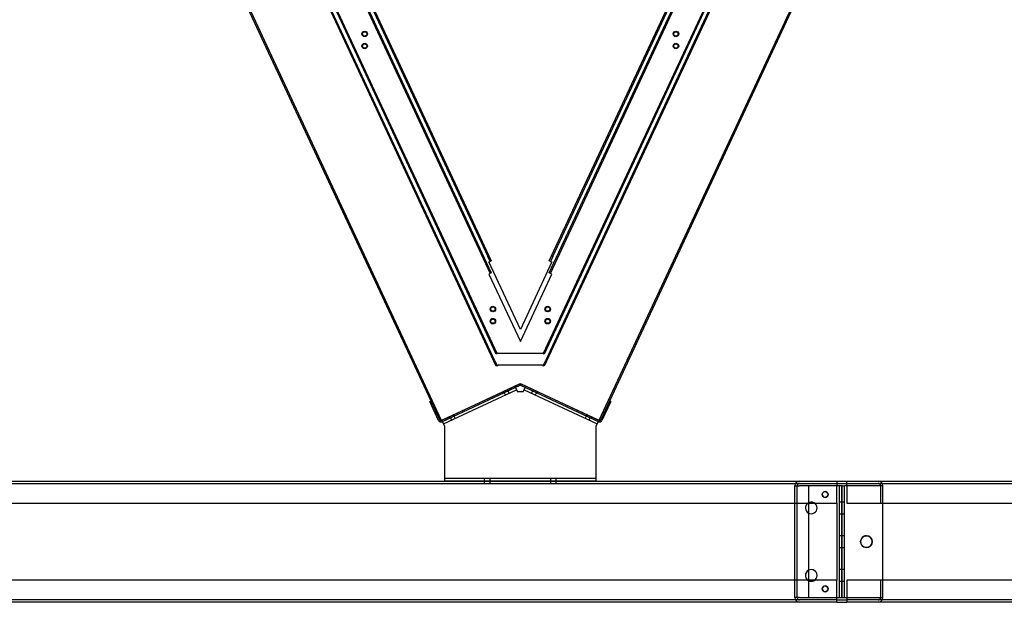
# Model space of a CAD drawing. Units: inches. Extents: x 0.4 to 16.7, y 0.3 to 10.7.
# Drawn here: x 9.2 to 10.8, y 2.1 to 3 of the extents above; entities that cross this region are included whole.
import ezdxf
from ezdxf.lldxf.tags import DXFTag

# ---------------------------------------------------------------- set-up
doc = ezdxf.new("R2010")
doc.units = ezdxf.units.IN
doc.header["$MEASUREMENT"] = 0
for name, color, linetype in [('0501F-0638_BASE_', 7, 'Continuous'), ('0501F-0640_BASE_', 7, 'Continuous'), ('0501F-0644_BASE_', 7, 'Continuous'), ('0718F-3983_-_POS', 7, 'Continuous'), ('0718F-3984_-_POS', 7, 'Continuous'), ('0719F-2955_COND_', 7, 'Continuous'), ('0719F-4228_-_SPR', 7, 'Continuous'), ('0719F-4231_-_RAI', 7, 'Continuous'), ('0720F-3670_ANGLE', 7, 'Continuous'), ('Default', 7, 'Continuous')]:
    doc.layers.add(name, color=color, linetype=linetype)
tags = doc.linetypes.add('HIDDEN2', pattern=[0.1875, 0.125, -0.0625]).pattern_tags.tags
tags[6:7] = [DXFTag(74, 4), DXFTag(75, 0), DXFTag(340, '0'), DXFTag(46, 0.0), DXFTag(50, 0.0), DXFTag(44, 0.0), DXFTag(45, 0.0)]
tags[4:5] = [DXFTag(74, 4), DXFTag(75, 0), DXFTag(340, '0'), DXFTag(46, 0.0), DXFTag(50, 0.0), DXFTag(44, 0.0), DXFTag(45, 0.0)]

# ---------------------------------------------------------------- blocks, each defined once
blk = doc.blocks.new('SE3')
at = {"layer": '0501F-0638_BASE_', "color": 7, "linetype": 'Continuous'}
for p, q in [((6.4464, 2.2636), (10.5217, 2.2636)), ((10.5217, 2.2636), (10.5217, 2.256)), ((10.5217, 2.2286), (10.5217, 2.256)), ((6.4464, 2.2286), (10.5217, 2.2286)), ((10.5217, 2.1061), (6.4464, 2.1061)), ((10.5217, 2.0788), (10.5217, 2.1061)), ((10.5217, 2.0711), (6.4464, 2.0711)), ((10.5217, 2.0711), (10.5217, 2.0788))]:
    blk.add_line(p, q, dxfattribs=at)
at = {"layer": '0501F-0638_BASE_', "color": 7, "linetype": 'HIDDEN2'}
for p, q in [((6.4464, 2.2598), (10.5217, 2.2598)), ((9.9619, 2.2636), (9.9619, 2.2598)), ((9.9712, 2.2598), (9.9712, 2.2636)), ((10.0669, 2.2636), (10.0669, 2.2598)), ((10.0762, 2.2598), (10.0762, 2.2636)), ((10.5217, 2.2286), (10.5217, 2.1061)), ((10.5217, 2.075), (6.4464, 2.075))]:
    blk.add_line(p, q, dxfattribs=at)
at = {"layer": '0501F-0638_BASE_', "color": 7, "linetype": 'Continuous'}
for centre in [(10.5031, 2.2423), (10.5031, 2.0925)]:
    blk.add_circle(centre, 0.00466, dxfattribs=at)
for centre, start, end in [((10.4812, 2.221), 124.7644, 242.2056), ((10.4812, 2.1137), 117.7944, 234.6678)]:
    blk.add_arc(centre, 0.0093, start, end, dxfattribs=at)
at = {"layer": '0501F-0638_BASE_', "color": 7, "linetype": 'HIDDEN2'}
for centre, start, end in [((10.4812, 2.221), 0, 124.7644), ((10.4812, 2.221), 242.2056, 0), ((10.4812, 2.1137), 234.6678, 0), ((10.4812, 2.1137), 0, 117.7944)]:
    blk.add_arc(centre, 0.0093, start, end, dxfattribs=at)
at = {"layer": '0501F-0640_BASE_', "color": 7, "linetype": 'Continuous'}
for p, q in [((10.5303, 2.256), (10.5341, 2.256)), ((10.5303, 2.0788), (10.5303, 2.256)), ((10.5341, 2.0788), (10.5341, 2.256)), ((10.5379, 2.256), (10.5341, 2.256)), ((10.5379, 2.2636), (11.9795, 2.2636)), ((10.5379, 2.256), (10.5379, 2.2636)), ((10.5379, 2.256), (10.5379, 2.2286)), ((10.5379, 2.2286), (11.9795, 2.2286)), ((10.5379, 2.1061), (10.5379, 2.0788)), ((11.9795, 2.1061), (10.5379, 2.1061)), ((10.5303, 2.0788), (10.5341, 2.0788)), ((10.5341, 2.0788), (10.5379, 2.0788)), ((10.5379, 2.0788), (10.5379, 2.0711)), ((11.9795, 2.0711), (10.5379, 2.0711))]:
    blk.add_line(p, q, dxfattribs=at)
at = {"layer": '0501F-0640_BASE_', "color": 7, "linetype": 'HIDDEN2'}
for p, q in [((10.5379, 2.2598), (11.9795, 2.2598)), ((10.5341, 2.2303), (10.5303, 2.2303)), ((10.5303, 2.2117), (10.5341, 2.2117)), ((10.5341, 2.1767), (10.5303, 2.1767)), ((10.5303, 2.1581), (10.5341, 2.1581)), ((10.5341, 2.1231), (10.5303, 2.1231)), ((10.5303, 2.1045), (10.5341, 2.1045)), ((11.9795, 2.075), (10.5379, 2.075))]:
    blk.add_line(p, q, dxfattribs=at)
at = {"layer": '0501F-0640_BASE_', "color": 7, "linetype": 'Continuous'}
blk.add_circle((10.5688, 2.1674), 0.0093, dxfattribs=at)
at = {"layer": '0501F-0644_BASE_', "color": 7, "linetype": 'HIDDEN2'}
for p, q in [((10.455, 2.0788), (10.455, 2.256)), ((10.455, 2.256), (10.4626, 2.256)), ((10.4588, 2.0788), (10.4588, 2.256)), ((10.5217, 2.256), (10.4626, 2.256)), ((10.595, 2.256), (10.5379, 2.256)), ((10.5912, 2.256), (10.5912, 2.2286)), ((10.595, 2.0788), (10.595, 2.256)), ((10.5912, 2.1061), (10.5912, 2.0788)), ((10.4626, 2.0788), (10.455, 2.0788)), ((10.4626, 2.0788), (10.5217, 2.0788)), ((10.5379, 2.0788), (10.595, 2.0788))]:
    blk.add_line(p, q, dxfattribs=at)
at = {"layer": '0501F-0644_BASE_', "color": 7, "linetype": 'Continuous'}
for p, q in [((10.5217, 2.2636), (10.5379, 2.2636)), ((10.5217, 2.2598), (10.5379, 2.2598)), ((10.5303, 2.256), (10.5217, 2.256)), ((10.5217, 2.0788), (10.5303, 2.0788)), ((10.5217, 2.075), (10.5379, 2.075)), ((10.5217, 2.0711), (10.5379, 2.0711))]:
    blk.add_line(p, q, dxfattribs=at)
at = {"layer": '0501F-0644_BASE_', "color": 7, "linetype": 'HIDDEN2'}
for centre, radius, start, end in [((10.4626, 2.256), 0.00763, 90, 180), ((10.4626, 2.256), 0.00382, 90, 180), ((10.5874, 2.256), 0.00763, 0, 90), ((10.5874, 2.256), 0.00382, 0, 90), ((10.4812, 2.221), 0.0093, 0, 124.8564), ((10.4812, 2.221), 0.0093, 241.9352, 0), ((10.5687, 2.1674), 0.0093, 88.961, 270), ((10.4812, 2.1138), 0.0093, 0, 140.4173), ((10.4812, 2.1138), 0.0093, 235.1674, 0), ((10.4626, 2.0788), 0.00763, 180, 270), ((10.4626, 2.0788), 0.00382, 180, 270), ((10.5874, 2.0788), 0.00763, 270, 0), ((10.5874, 2.0788), 0.00382, 270, 0)]:
    blk.add_arc(centre, radius, start, end, dxfattribs=at)
at = {"layer": '0501F-0644_BASE_', "color": 7, "linetype": 'Continuous'}
for centre, start, end in [((10.4812, 2.221), 124.8564, 241.9352), ((10.5687, 2.1674), 0, 88.961), ((10.5687, 2.1674), 270, 0), ((10.4812, 2.1138), 140.4173, 235.1674)]:
    blk.add_arc(centre, 0.0093, start, end, dxfattribs=at)
at = {"layer": '0718F-3983_-_POS', "color": 7, "linetype": 'Continuous'}
for p, q in [((9.8774, 2.3905), (9.36, 3.5)), ((10.6781, 3.5), (10.1607, 2.3905)), ((10.0191, 2.4179), (9.8961, 2.3606)), ((10.142, 2.3606), (10.0191, 2.4179)), ((9.8961, 2.3606), (9.8942, 2.3597)), ((10.1439, 2.3597), (10.142, 2.3606))]:
    blk.add_line(p, q, dxfattribs=at)
at = {"layer": '0718F-3983_-_POS', "color": 7, "linetype": 'HIDDEN2'}
for p, q in [((9.8941, 2.3597), (9.3619, 3.5009)), ((10.6762, 3.5009), (10.144, 2.3597)), ((9.6161, 3.3543), (9.971, 2.593)), ((9.618, 3.3552), (9.973, 2.5939)), ((10.0651, 2.5939), (10.4201, 3.3552)), ((10.0671, 2.593), (10.4221, 3.3543)), ((9.6186, 2.9505), (9.6167, 2.9496)), ((10.4214, 2.9496), (10.4195, 2.9505)), ((9.6289, 2.9283), (9.627, 2.9274)), ((10.4111, 2.9274), (10.4092, 2.9283)), ((9.6316, 2.9175), (9.6335, 2.9184)), ((10.4046, 2.9184), (10.4065, 2.9175)), ((9.6389, 2.902), (9.6408, 2.9029)), ((10.3973, 2.9029), (10.3992, 2.902)), ((9.9693, 2.6018), (9.9674, 2.601)), ((10.0708, 2.601), (10.0688, 2.6018)), ((9.973, 2.5939), (9.9691, 2.5921)), ((9.9691, 2.5921), (10.0191, 2.4849)), ((10.0191, 2.4849), (10.0691, 2.5921)), ((10.0691, 2.5921), (10.0651, 2.5939)), ((9.8326, 2.4915), (9.8307, 2.4906)), ((10.2074, 2.4906), (10.2055, 2.4915)), ((9.8353, 2.4807), (9.8372, 2.4816)), ((10.2009, 2.4816), (10.2028, 2.4807)), ((9.8478, 2.4588), (9.8459, 2.4579)), ((10.1922, 2.4579), (10.1903, 2.4588)), ((9.8681, 2.4103), (9.87, 2.4112)), ((10.1681, 2.4112), (10.17, 2.4103)), ((9.8848, 2.3796), (9.8829, 2.3787)), ((10.1552, 2.3787), (10.1533, 2.3796)), ((9.8858, 2.3725), (9.8877, 2.3734)), ((10.1504, 2.3734), (10.1523, 2.3725)), ((9.8922, 2.3588), (9.8912, 2.3608)), ((9.8942, 2.3597), (9.8922, 2.3588)), ((10.1459, 2.3588), (10.1439, 2.3597)), ((10.1469, 2.3608), (10.1459, 2.3588))]:
    blk.add_line(p, q, dxfattribs=at)
at = {"layer": '0718F-3983_-_POS', "color": 7, "linetype": 'Continuous'}
for centre in [(9.772, 2.954), (10.2661, 2.954), (9.9755, 2.5173), (10.0626, 2.5173)]:
    blk.add_circle(centre, 0.0034, dxfattribs=at)
at = {"layer": '0718F-3984_-_POS', "color": 7, "linetype": 'HIDDEN2'}
for p, q in [((9.6197, 3.3656), (9.9674, 2.6201)), ((9.6217, 3.3665), (9.9693, 2.621)), ((10.0688, 2.621), (10.4165, 3.3665)), ((10.0708, 2.6201), (10.4184, 3.3656)), ((9.9674, 2.6201), (9.9693, 2.621)), ((9.971, 2.6122), (9.9674, 2.6201)), ((9.9691, 2.6113), (9.971, 2.6122)), ((9.9693, 2.621), (9.973, 2.6131)), ((9.973, 2.6131), (9.971, 2.6122)), ((10.0651, 2.6131), (10.0688, 2.621)), ((10.0671, 2.6122), (10.0651, 2.6131)), ((10.0708, 2.6201), (10.0671, 2.6122)), ((10.0671, 2.6122), (10.0691, 2.6113)), ((10.0688, 2.621), (10.0708, 2.6201)), ((10.0191, 2.5041), (9.9691, 2.6113)), ((10.0691, 2.6113), (10.0191, 2.5041))]:
    blk.add_line(p, q, dxfattribs=at)
for centre in [(9.772, 2.9732), (10.2661, 2.9732), (9.9755, 2.5365), (10.0626, 2.5365)]:
    blk.add_circle(centre, 0.0034, dxfattribs=at)
at = {"layer": '0719F-2955_COND_', "color": 7, "linetype": 'HIDDEN2'}
for p, q in [((9.9809, 2.465), (9.5084, 3.4783)), ((9.9825, 2.4658), (9.51, 3.4791)), ((10.5281, 3.4791), (10.0556, 2.4658)), ((10.5297, 3.4783), (10.0572, 2.465)), ((9.9788, 2.4737), (9.9772, 2.473)), ((10.0609, 2.473), (10.0593, 2.4737)), ((9.9841, 2.4665), (9.9809, 2.465)), ((9.9841, 2.4665), (10.0541, 2.4665)), ((10.0572, 2.465), (10.0541, 2.4665))]:
    blk.add_line(p, q, dxfattribs=at)
at = {"layer": '0719F-2955_COND_', "color": 7, "linetype": 'Continuous'}
for p, q in [((9.9772, 2.4538), (9.5121, 3.4512)), ((9.9788, 2.4545), (9.5137, 3.4519)), ((10.5244, 3.4519), (10.0593, 2.4545)), ((10.526, 3.4512), (10.0609, 2.4538)), ((9.9772, 2.4538), (9.9788, 2.4545)), ((9.9809, 2.4459), (9.9772, 2.4538)), ((9.9788, 2.4545), (9.9825, 2.4466)), ((9.9825, 2.4466), (9.9809, 2.4459)), ((9.9825, 2.4466), (9.9841, 2.4473)), ((10.0541, 2.4473), (9.9841, 2.4473)), ((10.0541, 2.4473), (10.0556, 2.4466)), ((10.0556, 2.4466), (10.0593, 2.4545)), ((10.0572, 2.4459), (10.0556, 2.4466)), ((10.0609, 2.4538), (10.0572, 2.4459)), ((10.0593, 2.4545), (10.0609, 2.4538))]:
    blk.add_line(p, q, dxfattribs=at)
at = {"layer": '0719F-2955_COND_', "color": 7, "linetype": 'HIDDEN2'}
for centre in [(9.7719, 2.9732), (10.2662, 2.9732), (9.9755, 2.5365), (10.0626, 2.5365)]:
    blk.add_circle(centre, 0.00438, dxfattribs=at)
at = {"layer": '0719F-2955_COND_', "color": 7, "linetype": 'Continuous'}
for centre in [(9.7719, 2.954), (10.2662, 2.954), (9.9755, 2.5173), (10.0626, 2.5173)]:
    blk.add_circle(centre, 0.00438, dxfattribs=at)
at = {"layer": '0719F-4228_-_SPR', "color": 7, "linetype": 'HIDDEN2'}
for p, q in [((9.8972, 2.3546), (10.0131, 2.4086)), ((10.025, 2.4086), (10.1409, 2.3546)), ((9.9935, 2.4037), (9.9951, 2.4002)), ((10.0012, 2.4031), (9.9996, 2.4066)), ((10.0385, 2.4066), (10.0369, 2.4031)), ((10.043, 2.4002), (10.0446, 2.4037)), ((9.9081, 2.3639), (9.9097, 2.3604)), ((9.9158, 2.3633), (9.9142, 2.3667)), ((10.1239, 2.3667), (10.1223, 2.3633)), ((10.1284, 2.3604), (10.13, 2.3639)), ((10.1393, 2.2675), (9.8988, 2.2675)), ((9.9619, 2.2675), (9.9619, 2.2636)), ((9.9712, 2.2636), (9.9712, 2.2675)), ((10.0669, 2.2675), (10.0669, 2.2636)), ((10.0762, 2.2636), (10.0762, 2.2675))]:
    blk.add_line(p, q, dxfattribs=at)
at = {"layer": '0719F-4228_-_SPR', "color": 7, "linetype": 'Continuous'}
for p, q in [((10.0115, 2.4121), (10.0147, 2.4052)), ((10.0234, 2.4052), (10.0267, 2.4121)), ((10.0234, 2.4052), (10.0147, 2.4052)), ((9.8988, 2.3511), (9.8956, 2.3581)), ((9.8988, 2.3511), (9.8988, 2.2713)), ((10.1425, 2.3581), (10.1393, 2.3511)), ((10.1393, 2.2713), (10.1393, 2.3511)), ((9.8988, 2.2713), (9.8988, 2.2636)), ((10.1393, 2.2636), (10.1393, 2.2713)), ((10.1393, 2.2636), (9.8988, 2.2636))]:
    blk.add_line(p, q, dxfattribs=at)
at = {"layer": '0719F-4231_-_RAI', "color": 7, "linetype": 'Continuous'}
for p, q in [((10.0172, 2.4171), (9.8942, 2.3597)), ((10.0181, 2.4152), (9.8951, 2.3578)), ((10.143, 2.3578), (10.02, 2.4152)), ((10.1439, 2.3597), (10.0209, 2.4171)), ((9.8755, 2.3896), (9.8774, 2.3905)), ((9.8893, 2.3599), (9.8755, 2.3896)), ((9.8912, 2.3608), (9.8774, 2.3905)), ((10.1607, 2.3905), (10.1469, 2.3608)), ((10.1626, 2.3896), (10.1488, 2.3599)), ((10.1626, 2.3896), (10.1607, 2.3905))]:
    blk.add_line(p, q, dxfattribs=at)
at = {"layer": '0719F-4231_-_RAI', "color": 7, "linetype": 'HIDDEN2'}
for p, q in [((9.9999, 2.4067), (9.999, 2.4086)), ((10.0391, 2.4086), (10.0382, 2.4067)), ((9.9911, 2.4049), (9.992, 2.403)), ((9.992, 2.4053), (9.9929, 2.4034)), ((9.999, 2.4063), (9.9982, 2.4082)), ((10.04, 2.4082), (10.0391, 2.4063)), ((10.0452, 2.4034), (10.0461, 2.4053)), ((10.0461, 2.403), (10.047, 2.4049)), ((9.8825, 2.3796), (9.8806, 2.3787)), ((10.1575, 2.3787), (10.1556, 2.3796)), ((9.8843, 2.3708), (9.8862, 2.3717)), ((9.9057, 2.3651), (9.9066, 2.3632)), ((9.9066, 2.3655), (9.9075, 2.3636)), ((9.9136, 2.3665), (9.9128, 2.3684)), ((9.9145, 2.3669), (9.9136, 2.3688)), ((10.1245, 2.3688), (10.1236, 2.3669)), ((10.1253, 2.3684), (10.1245, 2.3665)), ((10.1306, 2.3636), (10.1315, 2.3655)), ((10.1315, 2.3632), (10.1324, 2.3651)), ((10.1519, 2.3717), (10.1539, 2.3708))]:
    blk.add_line(p, q, dxfattribs=at)
at = {"layer": '0719F-4231_-_RAI', "color": 7, "linetype": 'Continuous'}
for centre, radius, start, end in [((10.0191, 2.4132), 0.0043, 65, 115), ((10.0191, 2.4132), 0.0022, 65, 115), ((9.8932, 2.3617), 0.00431, 205, 295), ((9.8932, 2.3617), 0.00221, 205, 295), ((10.1449, 2.3617), 0.0043, 245, 335), ((10.1449, 2.3617), 0.00221, 245, 335)]:
    blk.add_arc(centre, radius, start, end, dxfattribs=at)
at = {"layer": '0720F-3670_ANGLE', "color": 7, "linetype": 'HIDDEN2'}
for p, q in [((10.5217, 2.256), (10.4769, 2.256)), ((10.4769, 2.256), (10.4769, 2.2286)), ((10.5255, 2.256), (10.5255, 2.0788)), ((10.5294, 2.2303), (10.5255, 2.2303)), ((10.5294, 2.2303), (10.5255, 2.2303)), ((10.5255, 2.2117), (10.5294, 2.2117)), ((10.5255, 2.2117), (10.5294, 2.2117)), ((10.5294, 2.1767), (10.5255, 2.1767)), ((10.5255, 2.1581), (10.5294, 2.1581)), ((10.5294, 2.123), (10.5255, 2.123)), ((10.5294, 2.123), (10.5255, 2.123)), ((10.4769, 2.1061), (10.4769, 2.0788)), ((10.5255, 2.1045), (10.5294, 2.1045)), ((10.5255, 2.1045), (10.5294, 2.1045)), ((10.4769, 2.0788), (10.5217, 2.0788))]:
    blk.add_line(p, q, dxfattribs=at)
at = {"layer": '0720F-3670_ANGLE', "color": 7, "linetype": 'Continuous'}
for p, q in [((10.5294, 2.256), (10.5217, 2.256)), ((10.5294, 2.256), (10.5294, 2.0788)), ((10.4769, 2.2286), (10.4769, 2.1061)), ((10.5217, 2.0788), (10.5294, 2.0788))]:
    blk.add_line(p, q, dxfattribs=at)
for centre, start, end in [((10.5031, 2.2423), 0, 180), ((10.5031, 2.0925), 180, 0)]:
    blk.add_arc(centre, 0.00466, start, end, dxfattribs=at)
at = {"layer": '0720F-3670_ANGLE', "color": 7, "linetype": 'HIDDEN2'}
for centre, start, end in [((10.5031, 2.2423), 180, 0), ((10.5031, 2.0925), 0, 180)]:
    blk.add_arc(centre, 0.00466, start, end, dxfattribs=at)

msp = doc.modelspace()

# ---------------------------------------------------------------- block references
at = {"layer": 'Default'}
msp.add_blockref('SE3', (0, 0), dxfattribs=at)

doc.saveas('drawing.dxf')
